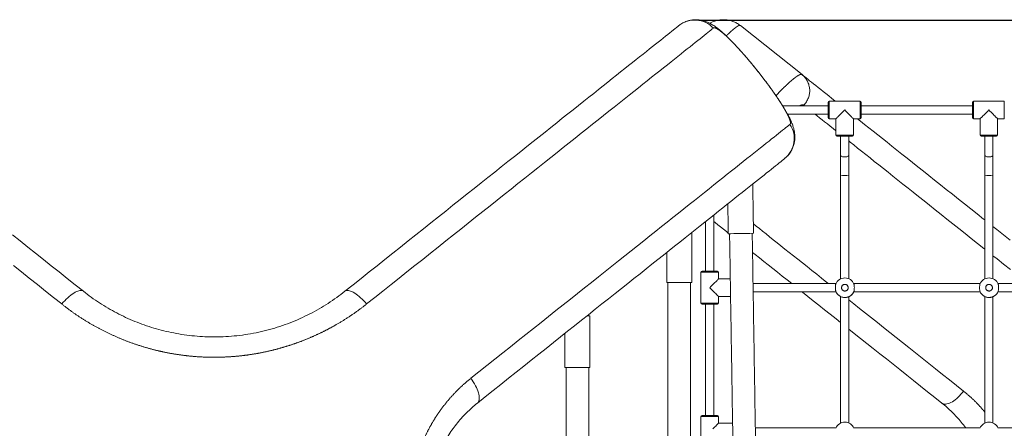
# Model space of a CAD drawing. Extents: x 180 to 316, y 75 to 247.
# Drawn here: x 235 to 254, y 147 to 155 of the extents above; entities that cross this region are included whole.
import ezdxf

# ---------------------------------------------------------------- set-up
doc = ezdxf.new("R2010")
doc.units = 0
doc.header["$LTSCALE"] = 25
doc.header["$MEASUREMENT"] = 0
doc.linetypes.add('PHANTOM', pattern=[12.7, 6.35, -1.27, 1.27, -1.27, 1.27, -1.27])
doc.layers.get('0').update_dxf_attribs({"linetype": 'CONTINUOUS'})
doc.layers.add('COTAS', color=7, linetype='CONTINUOUS')

msp = doc.modelspace()

# ---------------------------------------------------------------- linework, layer by layer
at = {"color": 7, "linetype": 'Continuous', "lineweight": 15}
for p, q in [((248.101, 154.472), (248.126, 154.493)), ((248.126, 154.493), (248.149, 154.511)), ((249.343, 154.511), (250.541, 153.558)), ((247.843, 154.268), (247.888, 154.304)), ((247.888, 154.304), (247.931, 154.337)), ((247.931, 154.337), (247.97, 154.369)), ((247.97, 154.369), (248.007, 154.398)), ((248.007, 154.398), (248.041, 154.425)), ((248.041, 154.425), (248.072, 154.45)), ((248.072, 154.45), (248.101, 154.472)), ((247.637, 154.103), (247.692, 154.148)), ((247.692, 154.148), (247.745, 154.19)), ((247.745, 154.19), (247.796, 154.23)), ((247.796, 154.23), (247.843, 154.268)), ((247.387, 153.905), (247.454, 153.958)), ((247.454, 153.958), (247.517, 154.008)), ((247.517, 154.008), (247.578, 154.057)), ((247.578, 154.057), (247.637, 154.103)), ((247.097, 153.674), (247.173, 153.735)), ((247.173, 153.735), (247.247, 153.794)), ((247.247, 153.794), (247.319, 153.85)), ((247.319, 153.85), (247.387, 153.905)), ((246.853, 153.48), (246.937, 153.547)), ((246.937, 153.547), (247.018, 153.611)), ((247.018, 153.611), (247.097, 153.674)), ((250.541, 153.558), (250.565, 153.539)), ((250.565, 153.539), (250.592, 153.517)), ((246.587, 153.268), (246.678, 153.341)), ((246.678, 153.341), (246.767, 153.411)), ((246.767, 153.411), (246.853, 153.48)), ((250.592, 153.517), (250.621, 153.494)), ((250.621, 153.494), (250.653, 153.469)), ((250.653, 153.469), (250.688, 153.441)), ((250.688, 153.441), (250.725, 153.411)), ((250.725, 153.411), (250.765, 153.379)), ((250.765, 153.379), (250.808, 153.345)), ((250.808, 153.345), (250.854, 153.309)), ((246.398, 153.118), (246.494, 153.194)), ((246.494, 153.194), (246.587, 153.268)), ((250.854, 153.309), (250.902, 153.271)), ((250.902, 153.271), (250.952, 153.231)), ((250.952, 153.231), (251.005, 153.189)), ((251.005, 153.189), (251.061, 153.144)), ((246.097, 152.878), (246.199, 152.96)), ((246.199, 152.96), (246.3, 153.04)), ((246.3, 153.04), (246.398, 153.118)), ((251.048, 152.722), (251.048, 153.022)), ((251.061, 153.144), (251.119, 153.098)), ((251.119, 153.098), (251.18, 153.049)), ((251.18, 153.049), (251.19, 153.042)), ((251.688, 153.022), (251.688, 152.722)), ((253.848, 152.722), (253.848, 153.022)), ((245.885, 152.71), (245.992, 152.795)), ((245.992, 152.795), (246.097, 152.878)), ((251.269, 152.773), (251.253, 152.757)), ((251.287, 152.791), (251.269, 152.773)), ((251.306, 152.81), (251.287, 152.791)), ((251.326, 152.83), (251.306, 152.81)), ((251.347, 152.851), (251.326, 152.83)), ((251.368, 152.872), (251.347, 152.851)), ((251.389, 152.851), (251.368, 152.872)), ((251.41, 152.83), (251.389, 152.851)), ((251.43, 152.81), (251.41, 152.83)), ((251.449, 152.791), (251.43, 152.81)), ((251.467, 152.773), (251.449, 152.791)), ((251.483, 152.757), (251.467, 152.773)), ((254.069, 152.773), (254.053, 152.757)), ((254.087, 152.791), (254.069, 152.773)), ((254.106, 152.81), (254.087, 152.791)), ((254.126, 152.83), (254.106, 152.81)), ((254.147, 152.851), (254.126, 152.83)), ((254.168, 152.872), (254.147, 152.851)), ((254.189, 152.851), (254.168, 152.872)), ((254.21, 152.83), (254.189, 152.851)), ((254.23, 152.81), (254.21, 152.83)), ((254.249, 152.791), (254.23, 152.81)), ((254.267, 152.773), (254.249, 152.791)), ((254.283, 152.757), (254.267, 152.773)), ((245.664, 152.535), (245.776, 152.623)), ((245.776, 152.623), (245.885, 152.71)), ((251.202, 152.705), (251.198, 152.702)), ((251.198, 152.702), (251.198, 152.702)), ((251.207, 152.711), (251.202, 152.705)), ((251.215, 152.719), (251.207, 152.711)), ((251.226, 152.729), (251.215, 152.719)), ((251.238, 152.742), (251.226, 152.729)), ((251.253, 152.757), (251.238, 152.742)), ((251.498, 152.742), (251.483, 152.757)), ((251.51, 152.729), (251.498, 152.742)), ((251.521, 152.719), (251.51, 152.729)), ((251.529, 152.711), (251.521, 152.719)), ((251.534, 152.705), (251.529, 152.711)), ((251.537, 152.702), (251.534, 152.705)), ((251.538, 152.702), (251.537, 152.702)), ((251.617, 152.702), (251.676, 152.655)), ((251.676, 152.655), (251.756, 152.591)), ((251.756, 152.591), (251.839, 152.526)), ((254.002, 152.705), (253.998, 152.702)), ((253.998, 152.702), (253.998, 152.702)), ((254.007, 152.711), (254.002, 152.705)), ((254.015, 152.719), (254.007, 152.711)), ((254.026, 152.729), (254.015, 152.719)), ((254.038, 152.742), (254.026, 152.729)), ((254.053, 152.757), (254.038, 152.742)), ((254.298, 152.742), (254.283, 152.757)), ((254.31, 152.729), (254.298, 152.742)), ((254.321, 152.719), (254.31, 152.729)), ((254.329, 152.711), (254.321, 152.719)), ((254.334, 152.705), (254.329, 152.711)), ((254.337, 152.702), (254.334, 152.705)), ((254.338, 152.702), (254.337, 152.702)), ((245.436, 152.353), (245.551, 152.444)), ((245.551, 152.444), (245.664, 152.535)), ((251.839, 152.526), (251.924, 152.458)), ((251.924, 152.458), (252.011, 152.388)), ((252.011, 152.388), (252.101, 152.317)), ((245.199, 152.164), (245.318, 152.259)), ((245.318, 152.259), (245.436, 152.353)), ((251.518, 152.362), (251.218, 152.362)), ((252.101, 152.317), (252.193, 152.244)), ((252.193, 152.244), (252.287, 152.169)), ((254.318, 152.362), (254.018, 152.362)), ((244.954, 151.969), (245.077, 152.067)), ((245.077, 152.067), (245.199, 152.164)), ((252.287, 152.169), (252.383, 152.093)), ((252.383, 152.093), (252.481, 152.014)), ((252.481, 152.014), (252.582, 151.934)), ((244.701, 151.768), (244.828, 151.87)), ((244.828, 151.87), (244.954, 151.969)), ((250.062, 151.816), (250.026, 151.787)), ((250.096, 151.843), (250.062, 151.816)), ((250.127, 151.867), (250.096, 151.843)), ((250.155, 151.89), (250.127, 151.867)), ((250.181, 151.91), (250.155, 151.89)), ((250.204, 151.928), (250.181, 151.91)), ((252.582, 151.934), (252.685, 151.853)), ((252.685, 151.853), (252.789, 151.769)), ((244.441, 151.562), (244.572, 151.666)), ((244.572, 151.666), (244.701, 151.768)), ((249.852, 151.649), (249.802, 151.609)), ((249.9, 151.687), (249.852, 151.649)), ((249.944, 151.722), (249.9, 151.687)), ((249.986, 151.756), (249.944, 151.722)), ((250.026, 151.787), (249.986, 151.756)), ((252.789, 151.769), (252.896, 151.685)), ((252.896, 151.685), (253.005, 151.598)), ((244.174, 151.349), (244.309, 151.456)), ((244.309, 151.456), (244.441, 151.562)), ((249.576, 151.429), (249.513, 151.379)), ((249.637, 151.478), (249.576, 151.429)), ((249.695, 151.524), (249.637, 151.478)), ((249.75, 151.568), (249.695, 151.524)), ((249.802, 151.609), (249.75, 151.568)), ((253.005, 151.598), (253.115, 151.51)), ((253.115, 151.51), (253.228, 151.421)), ((243.901, 151.132), (244.038, 151.241)), ((244.038, 151.241), (244.174, 151.349)), ((249.379, 151.273), (249.308, 151.216)), ((249.447, 151.327), (249.379, 151.273)), ((249.513, 151.379), (249.447, 151.327)), ((253.228, 151.421), (253.342, 151.329)), ((253.342, 151.329), (253.459, 151.237)), ((253.459, 151.237), (253.577, 151.143)), ((243.761, 151.021), (243.901, 151.132)), ((249.159, 151.098), (249.081, 151.036)), ((249.235, 151.158), (249.159, 151.098)), ((249.308, 151.216), (249.235, 151.158)), ((253.577, 151.143), (253.697, 151.048)), ((253.697, 151.048), (253.819, 150.951)), ((243.478, 150.796), (243.621, 150.909)), ((243.621, 150.909), (243.761, 151.021)), ((248.917, 150.905), (248.832, 150.837)), ((249, 150.971), (248.917, 150.905)), ((249.081, 151.036), (249, 150.971)), ((253.819, 150.951), (253.942, 150.853)), ((243.189, 150.566), (243.334, 150.681)), ((243.334, 150.681), (243.478, 150.796)), ((248.653, 150.695), (248.561, 150.622)), ((248.744, 150.767), (248.653, 150.695)), ((248.832, 150.837), (248.744, 150.767)), ((248.851, 150.686), (248.828, 150.704)), ((248.902, 150.645), (248.851, 150.686)), ((253.942, 150.853), (254.067, 150.753)), ((254.067, 150.753), (254.087, 150.737)), ((243.042, 150.449), (243.189, 150.566)), ((248.466, 150.546), (248.368, 150.469)), ((248.561, 150.622), (248.466, 150.546)), ((248.955, 150.602), (248.902, 150.645)), ((249.012, 150.558), (248.955, 150.602)), ((249.071, 150.511), (249.012, 150.558)), ((249.108, 150.481), (249.071, 150.511)), ((254.247, 150.61), (254.322, 150.55)), ((254.322, 150.55), (254.452, 150.447)), ((235.208, 150.449), (235.356, 150.331)), ((235.356, 150.331), (235.505, 150.212)), ((242.745, 150.212), (242.894, 150.331)), ((242.894, 150.331), (243.042, 150.449)), ((248.167, 150.309), (248.063, 150.226)), ((248.269, 150.39), (248.167, 150.309)), ((248.368, 150.469), (248.269, 150.39)), ((249.132, 150.462), (249.122, 150.47)), ((249.133, 150.461), (249.132, 150.462)), ((254.452, 150.447), (254.583, 150.342)), ((235.505, 150.212), (235.656, 150.092)), ((235.656, 150.092), (235.808, 149.971)), ((242.442, 149.971), (242.594, 150.092)), ((242.594, 150.092), (242.745, 150.212)), ((247.957, 150.141), (247.849, 150.055)), ((248.063, 150.226), (247.957, 150.141)), ((249.633, 150.064), (249.579, 150.106)), ((235.808, 149.971), (235.961, 149.849)), ((242.289, 149.849), (242.442, 149.971)), ((247.738, 149.968), (247.626, 149.878)), ((247.849, 150.055), (247.738, 149.968)), ((249.714, 149.999), (249.633, 150.064)), ((249.798, 149.932), (249.714, 149.999)), ((249.884, 149.864), (249.798, 149.932)), ((235.961, 149.849), (236.116, 149.727)), ((236.116, 149.727), (236.271, 149.603)), ((241.979, 149.603), (242.134, 149.727)), ((242.134, 149.727), (242.289, 149.849)), ((247.511, 149.787), (247.395, 149.694)), ((247.626, 149.878), (247.511, 149.787)), ((248.598, 149.742), (248.898, 149.742)), ((249.972, 149.794), (249.884, 149.864)), ((250.063, 149.722), (249.972, 149.794)), ((250.156, 149.648), (250.063, 149.722)), ((236.271, 149.603), (236.428, 149.478)), ((241.822, 149.478), (241.979, 149.603)), ((247.276, 149.6), (247.156, 149.504)), ((247.395, 149.694), (247.276, 149.6)), ((247.912, 149.525), (248.138, 149.525)), ((248.138, 149.525), (248.402, 149.525)), ((248.847, 149.521), (248.829, 149.503)), ((248.863, 149.537), (248.847, 149.521)), ((248.878, 149.552), (248.863, 149.537)), ((248.89, 149.564), (248.878, 149.552)), ((248.901, 149.575), (248.89, 149.564)), ((248.909, 149.583), (248.901, 149.575)), ((248.914, 149.589), (248.909, 149.583)), ((248.917, 149.592), (248.914, 149.589)), ((248.918, 149.592), (248.917, 149.592)), ((250.251, 149.572), (250.156, 149.648)), ((250.339, 149.502), (250.251, 149.572)), ((236.428, 149.478), (236.585, 149.353)), ((241.665, 149.353), (241.822, 149.478)), ((247.033, 149.407), (246.909, 149.308)), ((247.156, 149.504), (247.033, 149.407)), ((248.769, 149.443), (248.748, 149.422)), ((248.748, 149.422), (248.769, 149.401)), ((248.79, 149.464), (248.769, 149.443)), ((248.769, 149.401), (248.79, 149.38)), ((248.81, 149.484), (248.79, 149.464)), ((248.79, 149.38), (248.81, 149.36)), ((248.829, 149.503), (248.81, 149.484)), ((248.81, 149.36), (248.829, 149.341)), ((248.829, 149.341), (248.847, 149.323)), ((250.549, 149.335), (250.54, 149.342)), ((250.653, 149.252), (250.549, 149.335)), ((246.783, 149.207), (246.655, 149.106)), ((246.909, 149.308), (246.783, 149.207)), ((248.847, 149.323), (248.863, 149.307)), ((248.863, 149.307), (248.878, 149.292)), ((248.878, 149.292), (248.89, 149.28)), ((248.89, 149.28), (248.901, 149.269)), ((248.901, 149.269), (248.909, 149.261)), ((248.909, 149.261), (248.914, 149.256)), ((248.914, 149.256), (248.917, 149.253)), ((248.917, 149.253), (248.918, 149.252)), ((250.759, 149.168), (250.653, 149.252)), ((250.867, 149.082), (250.759, 149.168)), ((251.3, 149.245), (251.302, 149.245)), ((254.1, 149.245), (254.102, 149.245)), ((246.525, 149.002), (246.393, 148.898)), ((246.655, 149.106), (246.525, 149.002)), ((248.898, 149.102), (248.598, 149.102)), ((250.977, 148.995), (250.867, 149.082)), ((251.088, 148.906), (250.977, 148.995)), ((246.26, 148.792), (246.125, 148.684)), ((246.393, 148.898), (246.26, 148.792)), ((246.364, 148.875), (246.422, 148.875)), ((251.202, 148.815), (251.088, 148.906)), ((251.287, 148.748), (251.202, 148.815)), ((245.988, 148.576), (245.85, 148.466)), ((246.125, 148.684), (245.988, 148.576)), ((251.555, 148.535), (251.448, 148.62)), ((245.85, 148.466), (245.711, 148.355)), ((251.676, 148.438), (251.555, 148.535)), ((251.799, 148.34), (251.676, 148.438)), ((245.569, 148.242), (245.426, 148.129)), ((245.711, 148.355), (245.569, 148.242)), ((251.924, 148.241), (251.799, 148.34)), ((252.05, 148.141), (251.924, 148.241)), ((245.282, 148.014), (245.137, 147.898)), ((245.426, 148.129), (245.282, 148.014)), ((252.178, 148.039), (252.05, 148.141)), ((252.308, 147.936), (252.178, 148.039)), ((245.137, 147.898), (244.989, 147.781)), ((245.932, 147.875), (246.422, 147.875)), ((252.439, 147.831), (252.308, 147.936)), ((252.572, 147.726), (252.439, 147.831)), ((244.841, 147.663), (244.691, 147.544)), ((244.989, 147.781), (244.841, 147.663)), ((252.706, 147.619), (252.572, 147.726)), ((252.842, 147.511), (252.706, 147.619)), ((244.541, 147.424), (244.388, 147.303)), ((244.691, 147.544), (244.541, 147.424)), ((252.979, 147.402), (252.842, 147.511)), ((244.388, 147.303), (244.235, 147.181)), ((253.117, 147.292), (252.979, 147.402)), ((253.257, 147.181), (253.117, 147.292)), ((248.598, 146.942), (248.898, 146.942)), ((248.829, 146.703), (248.81, 146.684)), ((248.847, 146.721), (248.829, 146.703)), ((248.863, 146.737), (248.847, 146.721)), ((248.878, 146.752), (248.863, 146.737)), ((248.89, 146.764), (248.878, 146.752)), ((248.901, 146.775), (248.89, 146.764)), ((248.909, 146.783), (248.901, 146.775)), ((248.914, 146.789), (248.909, 146.783)), ((248.917, 146.792), (248.914, 146.789)), ((248.918, 146.792), (248.917, 146.792))]:
    msp.add_line(p, q, dxfattribs=at)
at = {"color": 7, "linetype": 'PHANTOM', "lineweight": 0}
for p, q in [((248.641, 154.32), (248.601, 154.288)), ((248.677, 154.349), (248.641, 154.32)), ((248.711, 154.376), (248.677, 154.349)), ((248.742, 154.4), (248.711, 154.376)), ((248.771, 154.423), (248.742, 154.4)), ((248.797, 154.444), (248.771, 154.423)), ((248.82, 154.462), (248.797, 154.444)), ((248.418, 154.142), (248.365, 154.1)), ((248.468, 154.182), (248.418, 154.142)), ((248.515, 154.219), (248.468, 154.182)), ((248.559, 154.255), (248.515, 154.219)), ((248.601, 154.288), (248.559, 154.255)), ((248.129, 153.913), (248.064, 153.861)), ((248.192, 153.963), (248.129, 153.913)), ((248.252, 154.011), (248.192, 153.963)), ((248.31, 154.057), (248.252, 154.011)), ((248.365, 154.1), (248.31, 154.057)), ((247.925, 153.751), (247.852, 153.693)), ((247.996, 153.807), (247.925, 153.751)), ((248.064, 153.861), (247.996, 153.807)), ((247.699, 153.571), (247.619, 153.507)), ((247.777, 153.633), (247.699, 153.571)), ((247.852, 153.693), (247.777, 153.633)), ((249.682, 153.622), (249.683, 153.622)), ((247.451, 153.373), (247.363, 153.304)), ((247.536, 153.441), (247.451, 153.373)), ((247.619, 153.507), (247.536, 153.441)), ((247.181, 153.159), (247.087, 153.084)), ((247.274, 153.232), (247.181, 153.159)), ((247.363, 153.304), (247.274, 153.232)), ((246.99, 153.007), (246.891, 152.928)), ((247.087, 153.084), (246.99, 153.007)), ((250.591, 152.952), (250.573, 152.966)), ((251.068, 153.042), (251.068, 152.702)), ((251.668, 152.702), (251.668, 153.042)), ((253.868, 153.042), (253.868, 152.702)), ((254.468, 152.702), (254.468, 153.042)), ((246.687, 152.765), (246.581, 152.681)), ((246.79, 152.847), (246.687, 152.765)), ((246.891, 152.928), (246.79, 152.847)), ((250.794, 152.79), (250.792, 152.792)), ((250.837, 152.756), (250.794, 152.79)), ((246.473, 152.595), (246.363, 152.508)), ((246.581, 152.681), (246.473, 152.595)), ((250.257, 152.553), (250.283, 152.574)), ((250.283, 152.574), (250.306, 152.593)), ((250.882, 152.72), (250.837, 152.756)), ((250.929, 152.682), (250.882, 152.72)), ((250.979, 152.642), (250.929, 152.682)), ((251.032, 152.601), (250.979, 152.642)), ((251.087, 152.557), (251.032, 152.601)), ((246.251, 152.419), (246.137, 152.328)), ((246.363, 152.508), (246.251, 152.419)), ((249.998, 152.347), (250.043, 152.383)), ((250.043, 152.383), (250.085, 152.417)), ((250.085, 152.417), (250.125, 152.449)), ((250.125, 152.449), (250.162, 152.478)), ((250.162, 152.478), (250.197, 152.505)), ((250.197, 152.505), (250.228, 152.53)), ((250.228, 152.53), (250.257, 152.553)), ((251.145, 152.51), (251.087, 152.557)), ((251.198, 152.469), (251.145, 152.51)), ((246.021, 152.236), (245.903, 152.142)), ((246.137, 152.328), (246.021, 152.236)), ((249.79, 152.182), (249.846, 152.226)), ((249.846, 152.226), (249.899, 152.269)), ((249.899, 152.269), (249.95, 152.309)), ((249.95, 152.309), (249.998, 152.347)), ((251.198, 152.382), (251.538, 152.382)), ((251.472, 152.25), (251.447, 152.27)), ((251.545, 152.193), (251.472, 152.25)), ((251.62, 152.133), (251.545, 152.193)), ((253.998, 152.382), (254.338, 152.382)), ((245.783, 152.047), (245.661, 151.95)), ((245.903, 152.142), (245.783, 152.047)), ((249.54, 151.983), (249.606, 152.036)), ((249.606, 152.036), (249.67, 152.086)), ((249.67, 152.086), (249.731, 152.135)), ((249.731, 152.135), (249.79, 152.182)), ((251.698, 152.071), (251.62, 152.133)), ((251.778, 152.008), (251.698, 152.071)), ((251.86, 151.942), (251.778, 152.008)), ((245.538, 151.851), (245.412, 151.751)), ((245.661, 151.95), (245.538, 151.851)), ((249.248, 151.751), (249.325, 151.812)), ((249.325, 151.812), (249.399, 151.871)), ((249.399, 151.871), (249.471, 151.928)), ((249.471, 151.928), (249.54, 151.983)), ((251.288, 151.995), (251.289, 151.989)), ((251.289, 151.989), (251.294, 151.982)), ((251.294, 151.982), (251.302, 151.975)), ((251.302, 151.975), (251.313, 151.969)), ((251.313, 151.969), (251.327, 151.965)), ((251.327, 151.965), (251.342, 151.961)), ((251.342, 151.961), (251.359, 151.96)), ((251.359, 151.96), (251.377, 151.96)), ((251.377, 151.96), (251.393, 151.961)), ((251.393, 151.961), (251.409, 151.965)), ((251.409, 151.965), (251.423, 151.969)), ((251.423, 151.969), (251.434, 151.975)), ((251.434, 151.975), (251.442, 151.982)), ((251.442, 151.982), (251.447, 151.989)), ((251.447, 151.989), (251.448, 151.995)), ((251.944, 151.875), (251.86, 151.942)), ((252.031, 151.806), (251.944, 151.875)), ((254.088, 151.995), (254.089, 151.989)), ((254.089, 151.989), (254.094, 151.982)), ((254.094, 151.982), (254.102, 151.975)), ((254.102, 151.975), (254.113, 151.969)), ((254.113, 151.969), (254.127, 151.965)), ((254.127, 151.965), (254.142, 151.961)), ((254.142, 151.961), (254.159, 151.96)), ((254.159, 151.96), (254.177, 151.96)), ((254.177, 151.96), (254.193, 151.961)), ((254.193, 151.961), (254.209, 151.965)), ((254.209, 151.965), (254.223, 151.969)), ((254.223, 151.969), (254.234, 151.975)), ((254.234, 151.975), (254.242, 151.982)), ((254.242, 151.982), (254.247, 151.989)), ((254.247, 151.989), (254.248, 151.995)), ((245.284, 151.65), (245.155, 151.547)), ((245.412, 151.751), (245.284, 151.65)), ((249.004, 151.556), (249.088, 151.623)), ((249.088, 151.623), (249.169, 151.688)), ((249.169, 151.688), (249.248, 151.751)), ((252.12, 151.735), (252.031, 151.806)), ((252.211, 151.662), (252.12, 151.735)), ((252.305, 151.588), (252.211, 151.662)), ((245.024, 151.443), (244.891, 151.337)), ((245.155, 151.547), (245.024, 151.443)), ((248.828, 151.417), (248.917, 151.488)), ((248.917, 151.488), (249.004, 151.556)), ((252.401, 151.512), (252.305, 151.588)), ((252.498, 151.434), (252.401, 151.512)), ((252.598, 151.355), (252.498, 151.434)), ((244.891, 151.337), (244.757, 151.23)), ((248.547, 151.193), (248.643, 151.27)), ((248.643, 151.27), (248.737, 151.344)), ((248.737, 151.344), (248.828, 151.417)), ((252.7, 151.274), (252.598, 151.355)), ((252.804, 151.191), (252.7, 151.274)), ((244.62, 151.122), (244.483, 151.012)), ((244.757, 151.23), (244.62, 151.122)), ((248.348, 151.035), (248.449, 151.115)), ((248.449, 151.115), (248.547, 151.193)), ((252.91, 151.107), (252.804, 151.191)), ((253.018, 151.021), (252.91, 151.107)), ((244.343, 150.901), (244.202, 150.789)), ((244.483, 151.012), (244.343, 150.901)), ((248.033, 150.784), (248.141, 150.87)), ((248.141, 150.87), (248.246, 150.953)), ((248.246, 150.953), (248.348, 151.035)), ((253.128, 150.933), (253.018, 151.021)), ((253.24, 150.844), (253.128, 150.933)), ((244.06, 150.676), (243.916, 150.561)), ((244.202, 150.789), (244.06, 150.676)), ((247.812, 150.609), (247.924, 150.697)), ((247.924, 150.697), (248.033, 150.784)), ((253.354, 150.754), (253.24, 150.844)), ((253.469, 150.662), (253.354, 150.754)), ((253.586, 150.569), (253.469, 150.662)), ((243.916, 150.561), (243.77, 150.445)), ((247.583, 150.426), (247.698, 150.518)), ((247.698, 150.518), (247.812, 150.609)), ((249.595, 150.66), (249.65, 150.617)), ((249.65, 150.617), (249.711, 150.568)), ((249.711, 150.568), (249.775, 150.517)), ((249.775, 150.517), (249.841, 150.465)), ((253.705, 150.474), (253.586, 150.569)), ((253.826, 150.378), (253.705, 150.474)), ((243.623, 150.329), (243.475, 150.211)), ((243.77, 150.445), (243.623, 150.329)), ((247.345, 150.237), (247.465, 150.332)), ((247.465, 150.332), (247.583, 150.426)), ((249.841, 150.465), (249.91, 150.41)), ((249.91, 150.41), (249.981, 150.353)), ((249.981, 150.353), (250.055, 150.295)), ((250.055, 150.295), (250.131, 150.234)), ((253.949, 150.281), (253.826, 150.378)), ((254.073, 150.182), (253.949, 150.281)), ((243.325, 150.092), (243.175, 149.972)), ((243.475, 150.211), (243.325, 150.092)), ((247.099, 150.041), (247.223, 150.14)), ((247.223, 150.14), (247.345, 150.237)), ((250.131, 150.234), (250.209, 150.172)), ((250.209, 150.172), (250.29, 150.107)), ((250.29, 150.107), (250.373, 150.041)), ((254.088, 150.17), (254.073, 150.182)), ((243.175, 149.972), (243.022, 149.851)), ((246.846, 149.84), (246.973, 149.941)), ((246.973, 149.941), (247.099, 150.041)), ((250.373, 150.041), (250.459, 149.973)), ((250.459, 149.973), (250.547, 149.903)), ((250.547, 149.903), (250.637, 149.831)), ((254.326, 149.981), (254.247, 150.043)), ((254.454, 149.878), (254.326, 149.981)), ((235.381, 149.729), (235.228, 149.851)), ((235.535, 149.606), (235.381, 149.729)), ((242.869, 149.729), (242.715, 149.606)), ((243.022, 149.851), (242.869, 149.729)), ((246.585, 149.632), (246.716, 149.737)), ((246.716, 149.737), (246.846, 149.84)), ((248.918, 149.722), (248.578, 149.722)), ((250.637, 149.831), (250.73, 149.758)), ((250.73, 149.758), (250.825, 149.682)), ((254.585, 149.775), (254.454, 149.878)), ((235.691, 149.482), (235.535, 149.606)), ((242.715, 149.606), (242.559, 149.482)), ((246.317, 149.419), (246.452, 149.526)), ((246.452, 149.526), (246.585, 149.632)), ((250.825, 149.682), (250.921, 149.605)), ((250.921, 149.605), (251.02, 149.526)), ((251.02, 149.526), (251.052, 149.502)), ((235.848, 149.357), (235.691, 149.482)), ((236.005, 149.232), (235.848, 149.357)), ((236.397, 149.316), (236.424, 149.332)), ((236.424, 149.332), (236.45, 149.345)), ((236.45, 149.345), (236.475, 149.356)), ((236.475, 149.356), (236.498, 149.363)), ((236.498, 149.363), (236.519, 149.367)), ((236.519, 149.367), (236.539, 149.368)), ((236.539, 149.368), (236.557, 149.366)), ((236.557, 149.366), (236.572, 149.361)), ((236.572, 149.361), (236.585, 149.353)), ((241.678, 149.361), (241.665, 149.353)), ((241.693, 149.366), (241.678, 149.361)), ((241.711, 149.368), (241.693, 149.366)), ((241.731, 149.367), (241.711, 149.368)), ((241.752, 149.363), (241.731, 149.367)), ((241.775, 149.356), (241.752, 149.363)), ((241.8, 149.345), (241.775, 149.356)), ((241.826, 149.332), (241.8, 149.345)), ((241.853, 149.316), (241.826, 149.332)), ((242.402, 149.357), (242.245, 149.232)), ((242.559, 149.482), (242.402, 149.357)), ((246.18, 149.311), (246.317, 149.419)), ((236.164, 149.106), (236.005, 149.232)), ((236.164, 149.106), (236.193, 149.138)), ((236.193, 149.138), (236.222, 149.169)), ((236.222, 149.169), (236.251, 149.199)), ((236.251, 149.199), (236.281, 149.227)), ((236.281, 149.227), (236.311, 149.253)), ((236.311, 149.253), (236.34, 149.276)), ((236.34, 149.276), (236.369, 149.297)), ((236.369, 149.297), (236.397, 149.316)), ((241.881, 149.297), (241.853, 149.316)), ((241.91, 149.276), (241.881, 149.297)), ((241.939, 149.253), (241.91, 149.276)), ((241.969, 149.227), (241.939, 149.253)), ((241.999, 149.199), (241.969, 149.227)), ((242.028, 149.169), (241.999, 149.199)), ((242.057, 149.138), (242.028, 149.169)), ((242.086, 149.106), (242.057, 149.138)), ((242.245, 149.232), (242.086, 149.106)), ((245.902, 149.089), (246.042, 149.201)), ((246.042, 149.201), (246.18, 149.311)), ((251.447, 149.187), (251.547, 149.108)), ((245.617, 148.863), (245.76, 148.977)), ((245.76, 148.977), (245.902, 149.089)), ((248.578, 149.122), (248.918, 149.122)), ((251.547, 149.108), (251.658, 149.019)), ((251.658, 149.019), (251.772, 148.929)), ((245.473, 148.748), (245.617, 148.863)), ((251.772, 148.929), (251.887, 148.837)), ((251.887, 148.837), (252.004, 148.744)), ((245.179, 148.514), (245.327, 148.632)), ((245.327, 148.632), (245.473, 148.748)), ((252.004, 148.744), (252.123, 148.65)), ((252.123, 148.65), (252.243, 148.554)), ((244.88, 148.276), (245.03, 148.396)), ((245.03, 148.396), (245.179, 148.514)), ((252.243, 148.554), (252.365, 148.457)), ((252.365, 148.457), (252.489, 148.358)), ((244.728, 148.155), (244.88, 148.276)), ((252.489, 148.358), (252.615, 148.258)), ((252.615, 148.258), (252.742, 148.157)), ((244.421, 147.911), (244.575, 148.034)), ((244.575, 148.034), (244.728, 148.155)), ((252.742, 148.157), (252.871, 148.054)), ((252.871, 148.054), (253.001, 147.951)), ((244.265, 147.787), (244.421, 147.911)), ((253.001, 147.951), (253.133, 147.846)), ((253.133, 147.846), (253.267, 147.74)), ((244.109, 147.663), (244.265, 147.787)), ((244.109, 147.663), (244.134, 147.627)), ((244.134, 147.627), (244.157, 147.592)), ((253.267, 147.74), (253.401, 147.633)), ((253.401, 147.633), (253.537, 147.524)), ((244.157, 147.592), (244.179, 147.556)), ((244.179, 147.556), (244.199, 147.52)), ((244.199, 147.52), (244.216, 147.485)), ((244.216, 147.485), (244.232, 147.45)), ((244.232, 147.45), (244.245, 147.417)), ((244.245, 147.417), (244.256, 147.384)), ((253.537, 147.524), (253.675, 147.415)), ((253.651, 147.384), (253.675, 147.415)), ((244.256, 147.384), (244.264, 147.353)), ((244.265, 147.227), (244.258, 147.209)), ((244.264, 147.353), (244.269, 147.324)), ((244.27, 147.247), (244.265, 147.227)), ((244.269, 147.324), (244.272, 147.296)), ((244.273, 147.271), (244.27, 147.247)), ((244.272, 147.296), (244.273, 147.271)), ((253.46, 147.209), (253.488, 147.227)), ((253.488, 147.227), (253.516, 147.248)), ((253.516, 147.248), (253.545, 147.271)), ((253.545, 147.271), (253.572, 147.297)), ((253.572, 147.297), (253.6, 147.324)), ((253.6, 147.324), (253.626, 147.353)), ((253.626, 147.353), (253.651, 147.384)), ((244.248, 147.193), (244.235, 147.181)), ((244.258, 147.209), (244.248, 147.193)), ((253.257, 147.181), (253.272, 147.171)), ((253.272, 147.171), (253.29, 147.165)), ((253.29, 147.165), (253.309, 147.161)), ((253.309, 147.161), (253.331, 147.161)), ((253.331, 147.161), (253.354, 147.165)), ((253.354, 147.165), (253.379, 147.171)), ((253.379, 147.171), (253.405, 147.18)), ((253.405, 147.18), (253.432, 147.193)), ((253.432, 147.193), (253.46, 147.209)), ((248.918, 146.922), (248.578, 146.922))]:
    msp.add_line(p, q, dxfattribs=at)
for centre in [(251.372, 149.422), (254.172, 149.422)]:
    msp.add_circle(centre, 0.065, dxfattribs=at)
for centre, radius, start, end in [((248.458, 154.121), 0.497, 43.3112, 128.2966), ((250.291, 153.247), 0.398, 315.0148, 51.1458), ((249.892, 152.317), 0.497, 308.7034, 33.6889)]:
    msp.add_arc(centre, radius, start, end, dxfattribs=at)
at = {"color": 7, "linetype": 'Continuous', "lineweight": 15}
for centre, radius, start, end in [((251.068, 153.022), 0.02, 90, 180), ((251.668, 153.022), 0.02, 0, 90), ((253.868, 153.022), 0.02, 90, 180), ((251.068, 152.722), 0.02, 180, 270), ((251.668, 152.722), 0.02, 270, 0), ((253.868, 152.722), 0.02, 180, 270), ((251.218, 152.382), 0.02, 180, 270), ((251.518, 152.382), 0.02, 270, 0), ((254.018, 152.382), 0.02, 180, 270), ((254.318, 152.382), 0.02, 270, 0), ((251.368, 150.435), 1.163, 86.0569, 93.9431), ((254.168, 150.435), 1.163, 86.0569, 93.9431), ((248.496, 198.78), 48.314, 270.7259, 270.9746), ((248.388, 213.903), 63.437, 270.84012, 271.09331), ((248.598, 149.722), 0.02, 90, 180), ((248.898, 149.722), 0.02, 0, 90), ((251.372, 149.422), 0.19, 21.8493, 158.1507), ((254.172, 149.422), 0.19, 21.8493, 158.1507), ((251.372, 149.422), 0.19, 201.8493, 338.1507), ((251.372, 149.421), 0.19, 204.6755, 243.5052), ((251.372, 149.421), 0.19, 293.5779, 335.3248), ((254.172, 149.422), 0.19, 201.8493, 338.1507), ((254.172, 149.421), 0.19, 204.6748, 243.506), ((254.172, 149.421), 0.19, 293.5783, 335.3248), ((248.598, 149.122), 0.02, 180, 270), ((248.898, 149.122), 0.02, 270, 0), ((248.598, 146.922), 0.02, 90, 180), ((248.898, 146.922), 0.02, 0, 90), ((251.372, 146.622), 0.19, 21.8492, 158.1508), ((254.172, 146.622), 0.19, 21.8492, 158.1508)]:
    msp.add_arc(centre, radius, start, end, dxfattribs=at)
for points, knots in [([(249.683, 153.622), (249.671, 153.637), (249.647, 153.667), (249.609, 153.714), (249.569, 153.763), (249.529, 153.811), (249.489, 153.858), (249.449, 153.905), (249.41, 153.95), (249.37, 153.995), (249.331, 154.039), (249.291, 154.082), (249.252, 154.124), (249.214, 154.165), (249.175, 154.205), (249.137, 154.243), (249.1, 154.28), (249.063, 154.315), (249.026, 154.35), (248.989, 154.383), (248.95, 154.416), (248.909, 154.45), (248.867, 154.481), (248.828, 154.509), (248.793, 154.53), (248.762, 154.548), (248.732, 154.564), (248.702, 154.577), (248.672, 154.589), (248.64, 154.6), (248.609, 154.609), (248.575, 154.616), (248.541, 154.621), (248.506, 154.624), (248.47, 154.625), (248.433, 154.623), (248.396, 154.619), (248.359, 154.612), (248.321, 154.602), (248.282, 154.588), (248.244, 154.571), (248.207, 154.551), (248.175, 154.531), (248.157, 154.517), (248.149, 154.511)], [0, 0, 0, 0, 0.023182, 0.050156, 0.077127, 0.104095, 0.131081, 0.157887, 0.18467, 0.211748, 0.239104, 0.266723, 0.294593, 0.322711, 0.35109, 0.379766, 0.408816, 0.438309, 0.467195, 0.498184, 0.53071, 0.565599, 0.604325, 0.636979, 0.662988, 0.685618, 0.70596, 0.724767, 0.74326, 0.760606, 0.777643, 0.794524, 0.811367, 0.828219, 0.845107, 0.862033, 0.878987, 0.895953, 0.91292, 0.931797, 0.950499, 0.968965, 0.987205, 1, 1, 1, 1]), ([(249.342, 154.511), (249.335, 154.517), (249.318, 154.53), (249.288, 154.55), (249.253, 154.569), (249.217, 154.585), (249.181, 154.599), (249.144, 154.609), (249.107, 154.617), (249.07, 154.622), (249.033, 154.625), (248.997, 154.625), (248.962, 154.622), (248.928, 154.618), (248.895, 154.611), (248.864, 154.603), (248.833, 154.594), (248.804, 154.583), (248.775, 154.57), (248.756, 154.561), (248.746, 154.556), (248.746, 154.556)], [0, 0, 0, 0, 0.038693, 0.097116, 0.154957, 0.212264, 0.269077, 0.325436, 0.381374, 0.436918, 0.492092, 0.54691, 0.601417, 0.655704, 0.709948, 0.764386, 0.819448, 0.875771, 0.934514, 0.996724, 1, 1, 1, 1]), ([(250.256, 151.977), (250.259, 151.98), (250.27, 151.991), (250.289, 152.014), (250.312, 152.045), (250.332, 152.078), (250.35, 152.112), (250.365, 152.147), (250.377, 152.182), (250.387, 152.217), (250.394, 152.252), (250.399, 152.287), (250.401, 152.321), (250.402, 152.354), (250.4, 152.386), (250.397, 152.418), (250.393, 152.45), (250.386, 152.481), (250.379, 152.512), (250.37, 152.543), (250.358, 152.577), (250.344, 152.615), (250.325, 152.661), (250.302, 152.708), (250.278, 152.756), (250.253, 152.801), (250.228, 152.847), (250.201, 152.893), (250.173, 152.938), (250.144, 152.985), (250.113, 153.032), (250.082, 153.079), (250.05, 153.127), (250.017, 153.175), (249.983, 153.224), (249.947, 153.273), (249.912, 153.322), (249.875, 153.372), (249.838, 153.422), (249.8, 153.472), (249.762, 153.521), (249.723, 153.571), (249.697, 153.605), (249.683, 153.622), (249.683, 153.622)], [0, 0, 0, 0, 0.0041743, 0.0223054, 0.0402739, 0.0580928, 0.0757742, 0.0933276, 0.1107628, 0.1280866, 0.1453072, 0.1624432, 0.1795328, 0.1966357, 0.2138477, 0.2313247, 0.2493772, 0.2691125, 0.2882432, 0.3093037, 0.3330257, 0.3607962, 0.3948242, 0.4368574, 0.4712789, 0.5032335, 0.5368608, 0.5686015, 0.5989305, 0.6294642, 0.6592738, 0.6886772, 0.7177659, 0.7465985, 0.7752139, 0.8036391, 0.8318935, 0.8599937, 0.8879373, 0.9157097, 0.9434914, 0.971277, 0.9990759, 1, 1, 1, 1]), ([(251.288, 152.362), (251.288, 152.357), (251.288, 152.334), (251.288, 152.293), (251.288, 152.24), (251.288, 152.193), (251.288, 152.15), (251.288, 152.11), (251.288, 152.07), (251.288, 152.032), (251.288, 152.007), (251.288, 151.995)], [0, 0, 0, 0, 0.03999, 0.182579, 0.322773, 0.457624, 0.563894, 0.671363, 0.783724, 0.89872, 1, 1, 1, 1]), ([(251.448, 151.995), (251.448, 152.016), (251.448, 152.058), (251.448, 152.123), (251.448, 152.19), (251.448, 152.257), (251.448, 152.315), (251.448, 152.35), (251.448, 152.362)], [0, 0, 0, 0, 0.181985, 0.362102, 0.544068, 0.725448, 0.905512, 1, 1, 1, 1]), ([(254.088, 152.362), (254.088, 152.357), (254.088, 152.334), (254.088, 152.293), (254.088, 152.24), (254.088, 152.193), (254.088, 152.15), (254.088, 152.11), (254.088, 152.07), (254.088, 152.032), (254.088, 152.007), (254.088, 151.995)], [0, 0, 0, 0, 0.03999, 0.182579, 0.322773, 0.457624, 0.563894, 0.671363, 0.783724, 0.89872, 1, 1, 1, 1]), ([(254.248, 151.995), (254.248, 152.016), (254.248, 152.058), (254.248, 152.123), (254.248, 152.19), (254.248, 152.257), (254.248, 152.315), (254.248, 152.35), (254.248, 152.362)], [0, 0, 0, 0, 0.181985, 0.362102, 0.544068, 0.725448, 0.905512, 1, 1, 1, 1]), ([(251.288, 151.995), (251.288, 151.984), (251.288, 151.96), (251.288, 151.921), (251.288, 151.881), (251.288, 151.84), (251.288, 151.8), (251.288, 151.76), (251.288, 151.719), (251.288, 151.677), (251.288, 151.636), (251.288, 151.608), (251.288, 151.595)], [0, 0, 0, 0, 0.0909879, 0.1947052, 0.3007552, 0.4024731, 0.501086, 0.5987637, 0.6977088, 0.8003347, 0.9049509, 1, 1, 1, 1]), ([(251.448, 151.595), (251.448, 151.618), (251.448, 151.664), (251.448, 151.733), (251.448, 151.801), (251.448, 151.868), (251.448, 151.933), (251.448, 151.974), (251.448, 151.995)], [0, 0, 0, 0, 0.167626, 0.333495, 0.500542, 0.667241, 0.832042, 1, 1, 1, 1]), ([(254.088, 151.995), (254.088, 151.984), (254.088, 151.96), (254.088, 151.921), (254.088, 151.881), (254.088, 151.84), (254.088, 151.8), (254.088, 151.76), (254.088, 151.719), (254.088, 151.677), (254.088, 151.636), (254.088, 151.608), (254.088, 151.595)], [0, 0, 0, 0, 0.0909879, 0.1947052, 0.3007552, 0.4024731, 0.501086, 0.5987637, 0.6977088, 0.8003347, 0.9049509, 1, 1, 1, 1]), ([(254.248, 151.595), (254.248, 151.618), (254.248, 151.664), (254.248, 151.733), (254.248, 151.801), (254.248, 151.868), (254.248, 151.933), (254.248, 151.974), (254.248, 151.995)], [0, 0, 0, 0, 0.167626, 0.333495, 0.500542, 0.667241, 0.832042, 1, 1, 1, 1]), ([(236.585, 149.353), (236.636, 149.314), (236.737, 149.236), (236.898, 149.126), (237.062, 149.024), (237.232, 148.931), (237.405, 148.845), (237.583, 148.767), (237.766, 148.698), (237.954, 148.636), (238.145, 148.584), (238.341, 148.541), (238.541, 148.507), (238.742, 148.483), (238.946, 148.469), (239.149, 148.465), (239.356, 148.471), (239.567, 148.488), (239.78, 148.518), (239.991, 148.558), (240.198, 148.608), (240.402, 148.669), (240.6, 148.74), (240.793, 148.821), (240.981, 148.911), (241.163, 149.01), (241.338, 149.117), (241.506, 149.231), (241.612, 149.312), (241.665, 149.353)], [0, 0, 0, 0, 0.036786, 0.073595, 0.110379, 0.1459, 0.181529, 0.217205, 0.252873, 0.288483, 0.323992, 0.35994, 0.396014, 0.432149, 0.468281, 0.504348, 0.540292, 0.578389, 0.616625, 0.654938, 0.693259, 0.731511, 0.769618, 0.807909, 0.846311, 0.884781, 0.923262, 0.961692, 1, 1, 1, 1]), ([(251.196, 149.351), (251.194, 149.356), (251.191, 149.367), (251.189, 149.392), (251.189, 149.419), (251.189, 149.447), (251.191, 149.472), (251.193, 149.486), (251.195, 149.492), (251.196, 149.492)], [0, 0, 0, 0, 0.160927, 0.321881, 0.482741, 0.644471, 0.806326, 0.967424, 1, 1, 1, 1]), ([(251.196, 149.351), (251.197, 149.348), (251.2, 149.34), (251.202, 149.338), (251.2, 149.341), (251.2, 149.342)], [0, 0, 0, 0, 0.3829656, 0.8323644, 1, 1, 1, 1]), ([(251.544, 149.34), (251.544, 149.34), (251.544, 149.34), (251.546, 149.346), (251.548, 149.35), (251.549, 149.351)], [0, 0, 0, 0, 0.354825, 0.9107, 1, 1, 1, 1]), ([(251.549, 149.492), (251.55, 149.487), (251.553, 149.476), (251.555, 149.452), (251.556, 149.425), (251.555, 149.397), (251.554, 149.372), (251.551, 149.358), (251.549, 149.352), (251.549, 149.351)], [0, 0, 0, 0, 0.160926, 0.32188, 0.482741, 0.64447, 0.806325, 0.967424, 1, 1, 1, 1]), ([(253.996, 149.351), (253.994, 149.356), (253.991, 149.367), (253.989, 149.392), (253.989, 149.419), (253.989, 149.447), (253.991, 149.472), (253.993, 149.486), (253.996, 149.492), (253.996, 149.492)], [0, 0, 0, 0, 0.160927, 0.321881, 0.482741, 0.644471, 0.806325, 0.967424, 1, 1, 1, 1]), ([(253.996, 149.351), (253.997, 149.348), (254, 149.34), (254.002, 149.338), (254, 149.341), (254, 149.342)], [0, 0, 0, 0, 0.3829655, 0.8323651, 1, 1, 1, 1]), ([(254.344, 149.34), (254.344, 149.34), (254.344, 149.34), (254.346, 149.346), (254.348, 149.35), (254.349, 149.351)], [0, 0, 0, 0, 0.354825, 0.9107, 1, 1, 1, 1]), ([(254.349, 149.492), (254.35, 149.487), (254.353, 149.476), (254.355, 149.452), (254.356, 149.425), (254.355, 149.397), (254.354, 149.372), (254.351, 149.358), (254.349, 149.352), (254.349, 149.351)], [0, 0, 0, 0, 0.160926, 0.32188, 0.482741, 0.64447, 0.806325, 0.967424, 1, 1, 1, 1]), ([(251.316, 149.24), (251.321, 149.239), (251.332, 149.235), (251.357, 149.231), (251.385, 149.231), (251.41, 149.235), (251.431, 149.24), (251.448, 149.247), (251.455, 149.25), (251.455, 149.25), (251.45, 149.248), (251.448, 149.247)], [0, 0, 0, 0, 0.089065, 0.217394, 0.336629, 0.449952, 0.567493, 0.694062, 0.822074, 0.939111, 1, 1, 1, 1]), ([(254.116, 149.24), (254.121, 149.239), (254.132, 149.235), (254.157, 149.231), (254.185, 149.231), (254.21, 149.235), (254.231, 149.24), (254.248, 149.247), (254.255, 149.25), (254.255, 149.25), (254.25, 149.248), (254.248, 149.247)], [0, 0, 0, 0, 0.0890672, 0.2173955, 0.3366296, 0.4499516, 0.5674928, 0.6940628, 0.822074, 0.9391106, 1, 1, 1, 1]), ([(244.235, 147.181), (244.199, 147.151), (244.126, 147.091), (244.021, 146.992), (243.921, 146.886), (243.828, 146.774), (243.742, 146.658), (243.662, 146.537), (243.589, 146.41), (243.522, 146.277), (243.464, 146.142), (243.414, 146.002), (243.373, 145.861), (243.339, 145.716), (243.314, 145.568), (243.297, 145.417), (243.29, 145.261), (243.293, 145.102), (243.306, 144.943), (243.329, 144.786), (243.36, 144.636), (243.399, 144.494), (243.445, 144.359), (243.498, 144.228), (243.557, 144.1), (243.623, 143.978), (243.7, 143.852), (243.789, 143.725), (243.891, 143.598), (244, 143.479), (244.115, 143.368), (244.195, 143.301), (244.235, 143.268)], [0, 0, 0, 0, 0.033922, 0.067899, 0.101871, 0.135783, 0.168414, 0.201146, 0.233902, 0.266615, 0.29923, 0.331025, 0.362934, 0.394877, 0.426775, 0.45856, 0.492229, 0.526039, 0.5599, 0.593716, 0.627389, 0.658151, 0.689031, 0.719981, 0.750943, 0.78185, 0.81263, 0.850012, 0.887511, 0.925066, 0.962594, 1, 1, 1, 1]), ([(253.717, 146.702), (253.716, 146.703), (253.689, 146.742), (253.632, 146.812), (253.546, 146.913), (253.453, 147.008), (253.357, 147.099), (253.29, 147.154), (253.257, 147.181)], [0, 0, 0, 0, 0.00832, 0.203523, 0.398584, 0.598999, 0.799562, 1, 1, 1, 1])]:
    msp.add_open_spline(points, degree=3, knots=knots, dxfattribs=at)
at = {"color": 7, "linetype": 'PHANTOM', "lineweight": 0}
for points, knots in [([(249.343, 154.511), (249.34, 154.512), (249.335, 154.515), (249.323, 154.514), (249.308, 154.509), (249.287, 154.497), (249.259, 154.478), (249.22, 154.448), (249.174, 154.409), (249.124, 154.363), (249.087, 154.326), (249.069, 154.309)], [0, 0, 0, 0, 0.0887755, 0.1775511, 0.2674939, 0.3574366, 0.4867975, 0.6161582, 0.7492405, 0.8823229, 1, 1, 1, 1]), ([(249.682, 153.622), (249.662, 153.648), (249.62, 153.7), (249.557, 153.777), (249.494, 153.852), (249.431, 153.925), (249.369, 153.995), (249.309, 154.061), (249.251, 154.124), (249.195, 154.183), (249.141, 154.237), (249.09, 154.286), (249.043, 154.33), (248.999, 154.368), (248.959, 154.401), (248.923, 154.427), (248.892, 154.447), (248.866, 154.46), (248.846, 154.466), (248.83, 154.468), (248.823, 154.464), (248.82, 154.462)], [0, 0, 0, 0, 0.053062, 0.106315, 0.159568, 0.212631, 0.265686, 0.318928, 0.372172, 0.425228, 0.478469, 0.531898, 0.585328, 0.638571, 0.692217, 0.746053, 0.799889, 0.853536, 0.902334, 0.951202, 1, 1, 1, 1]), ([(250.306, 152.593), (250.309, 152.596), (250.315, 152.603), (250.317, 152.621), (250.314, 152.646), (250.305, 152.677), (250.291, 152.714), (250.271, 152.757), (250.247, 152.806), (250.217, 152.859), (250.183, 152.918), (250.144, 152.981), (250.102, 153.048), (250.055, 153.118), (250.005, 153.191), (249.952, 153.266), (249.896, 153.344), (249.832, 153.429), (249.761, 153.522), (249.709, 153.589), (249.682, 153.622)], [0, 0, 0, 0, 0.054146, 0.108484, 0.162822, 0.216967, 0.271122, 0.325472, 0.37982, 0.433973, 0.487921, 0.542065, 0.596207, 0.650153, 0.703683, 0.757408, 0.811131, 0.864659, 0.93233, 1, 1, 1, 1]), ([(250.034, 153.15), (250.036, 153.152), (250.063, 153.181), (250.112, 153.231), (250.18, 153.3), (250.245, 153.362), (250.304, 153.417), (250.357, 153.463), (250.405, 153.501), (250.447, 153.53), (250.478, 153.549), (250.501, 153.559), (250.518, 153.563), (250.532, 153.563), (250.538, 153.56), (250.541, 153.558)], [0, 0, 0, 0, 0.006504, 0.097128, 0.187751, 0.280958, 0.374165, 0.465539, 0.556912, 0.650906, 0.744901, 0.808253, 0.871605, 0.935802, 1, 1, 1, 1]), ([(250.573, 152.966), (250.569, 152.968), (250.561, 152.973), (250.544, 152.972), (250.521, 152.966), (250.503, 152.959), (250.492, 152.952), (250.491, 152.952)], [0, 0, 0, 0, 0.239721, 0.479793, 0.719513, 0.980327, 1, 1, 1, 1]), ([(242.086, 149.106), (242.025, 149.058), (241.903, 148.964), (241.709, 148.833), (241.523, 148.719), (241.348, 148.622), (241.183, 148.539), (241.015, 148.462), (240.845, 148.392), (240.673, 148.329), (240.5, 148.273), (240.323, 148.224), (240.143, 148.181), (239.958, 148.144), (239.77, 148.114), (239.581, 148.092), (239.376, 148.077), (239.157, 148.07), (238.923, 148.074), (238.708, 148.088), (238.511, 148.11), (238.333, 148.137), (238.157, 148.17), (237.965, 148.214), (237.76, 148.27), (237.542, 148.341), (237.329, 148.422), (237.121, 148.513), (236.918, 148.613), (236.721, 148.722), (236.529, 148.841), (236.342, 148.968), (236.223, 149.06), (236.164, 149.106)], [0, 0, 0, 0, 0.037704, 0.075433, 0.113135, 0.142168, 0.171227, 0.200286, 0.229317, 0.257616, 0.285941, 0.314265, 0.342562, 0.371779, 0.401027, 0.430275, 0.459491, 0.495179, 0.530896, 0.566584, 0.594154, 0.621749, 0.649345, 0.676916, 0.712415, 0.748011, 0.783663, 0.81932, 0.854931, 0.890439, 0.926951, 0.963486, 1, 1, 1, 1]), ([(244.109, 142.786), (244.066, 142.821), (243.982, 142.89), (243.861, 143.004), (243.746, 143.124), (243.636, 143.251), (243.532, 143.385), (243.435, 143.525), (243.345, 143.672), (243.263, 143.825), (243.189, 143.984), (243.123, 144.148), (243.067, 144.315), (243.021, 144.482), (242.985, 144.646), (242.959, 144.809), (242.942, 144.973), (242.933, 145.138), (242.932, 145.303), (242.941, 145.475), (242.96, 145.653), (242.991, 145.836), (243.033, 146.016), (243.085, 146.193), (243.147, 146.367), (243.22, 146.536), (243.302, 146.7), (243.393, 146.858), (243.493, 147.01), (243.601, 147.155), (243.717, 147.294), (243.841, 147.426), (243.971, 147.55), (244.063, 147.625), (244.109, 147.663)], [0, 0, 0, 0, 0.030774, 0.061642, 0.092551, 0.123452, 0.154301, 0.185061, 0.215961, 0.246978, 0.27805, 0.309115, 0.340115, 0.371002, 0.399421, 0.427942, 0.456514, 0.485084, 0.513602, 0.542019, 0.574137, 0.606361, 0.638624, 0.670855, 0.70298, 0.735557, 0.768229, 0.80094, 0.833625, 0.866213, 0.899628, 0.933101, 0.966578, 1, 1, 1, 1]), ([(253.675, 147.415), (253.719, 147.378), (253.809, 147.305), (253.935, 147.182), (254.028, 147.083), (254.077, 147.022), (254.088, 147.008)], [0, 0, 0, 0, 0.303104, 0.607184, 0.911486, 1, 1, 1, 1])]:
    msp.add_open_spline(points, degree=3, knots=knots, dxfattribs=at)
at = {"color": 7, "linetype": 'Continuous', "lineweight": 15}
for points in [[(251.668, 153.042), (251.068, 153.042)], [(254.468, 153.042), (253.868, 153.042)], [(251.048, 152.952), (250.164, 152.952)], [(250.258, 152.792), (251.048, 152.792)], [(253.848, 152.952), (251.688, 152.952)], [(251.688, 152.792), (253.848, 152.792)], [(251.068, 152.702), (251.198, 152.702)], [(251.198, 152.702), (251.198, 152.382)], [(251.538, 152.702), (251.668, 152.702)], [(251.538, 152.382), (251.538, 152.702)], [(253.868, 152.702), (253.998, 152.702)], [(253.998, 152.702), (253.998, 152.382)], [(254.338, 152.702), (254.468, 152.702)], [(254.338, 152.382), (254.338, 152.702)], [(249.598, 150.478), (249.583, 151.435)], [(251.288, 151.595), (251.288, 149.591)], [(251.448, 149.595), (251.448, 151.595)], [(254.088, 151.595), (254.088, 149.591)], [(254.248, 149.595), (254.248, 151.595)], [(249.099, 151.05), (249.108, 150.47)], [(248.668, 150.707), (248.668, 149.742)], [(248.828, 149.742), (248.828, 150.834)], [(248.402, 149.525), (248.402, 150.495)], [(249.759, 138.879), (249.573, 150.477)], [(249.133, 150.47), (249.313, 139.229)], [(247.912, 150.105), (247.912, 149.525)], [(248.578, 149.722), (248.578, 149.122)], [(248.918, 149.592), (248.918, 149.722)], [(247.937, 149.525), (247.937, 140.324)], [(248.377, 139.974), (248.377, 149.525)], [(249.147, 149.592), (248.918, 149.592)], [(251.2, 149.502), (249.589, 149.502)], [(249.591, 149.342), (251.2, 149.342)], [(251.544, 149.342), (254, 149.342)], [(254, 149.502), (251.545, 149.502)], [(254.344, 149.342), (256.8, 149.342)], [(256.8, 149.502), (254.345, 149.502)], [(248.918, 149.122), (248.918, 149.252)], [(248.918, 149.252), (249.153, 149.252)], [(251.288, 149.251), (251.288, 146.791)], [(251.448, 146.795), (251.448, 149.247)], [(254.088, 149.251), (254.088, 146.791)], [(254.248, 146.795), (254.248, 149.247)], [(248.668, 149.102), (248.668, 146.942)], [(248.828, 146.942), (248.828, 149.102)], [(246.422, 147.875), (246.422, 148.875)], [(245.932, 148.531), (245.932, 147.875)], [(245.957, 147.875), (245.957, 141.899)], [(246.397, 141.549), (246.397, 147.875)], [(248.578, 146.922), (248.578, 146.322)], [(248.918, 146.792), (248.918, 146.922)], [(249.192, 146.792), (248.918, 146.792)], [(251.2, 146.702), (249.634, 146.702)], [(254, 146.702), (251.545, 146.702)], [(256.8, 146.702), (254.345, 146.702)]]:
    msp.add_open_spline(points, degree=1, dxfattribs=at)
at = {"color": 7, "linetype": 'PHANTOM', "lineweight": 0}
msp.add_open_spline([(250.284, 152.792), (250.267, 152.776)], degree=1, dxfattribs=at)
at = {"layer": 'COTAS', "color": 7, "linetype": 'Continuous', "ltscale": 40}
msp.add_line((248.594, 154.617), (259.759, 154.617), dxfattribs=at)

doc.saveas('drawing.dxf')
